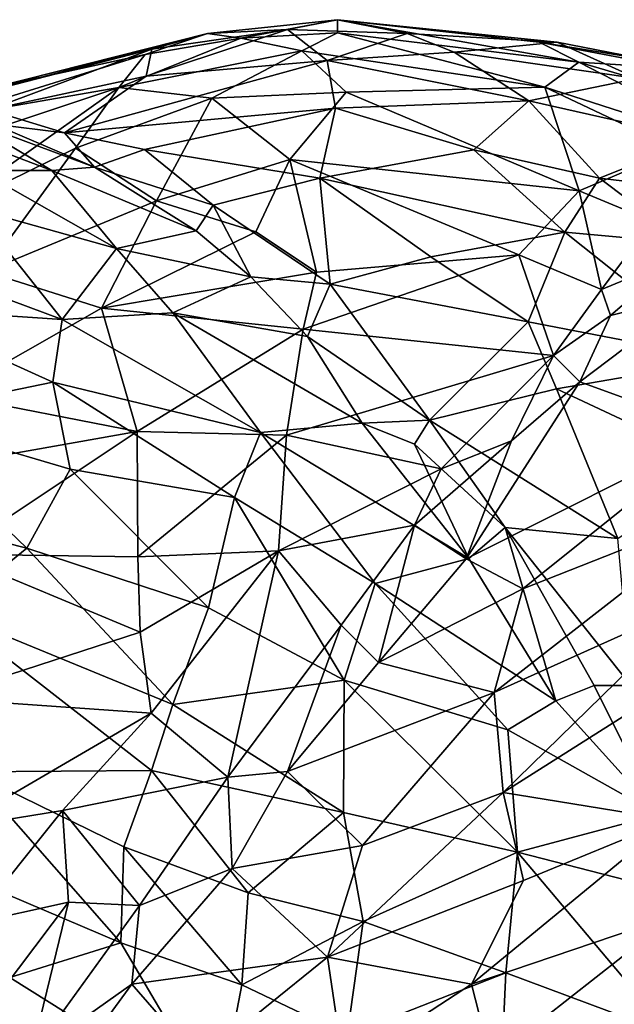
# Model space of a CAD drawing. Extents: x -26.7 to -2.6, y 18.6 to 19.3.
# Drawn here: x -11.6 to -11.4, y 18.8 to 19.2 of the extents above; entities that cross this region are included whole.
import ezdxf

# ---------------------------------------------------------------- set-up
doc = ezdxf.new("R2010")
doc.units = 0
doc.header["$MEASUREMENT"] = 0
doc.layers.add('1', color=7, linetype='Continuous')

msp = doc.modelspace()

# ---------------------------------------------------------------- linework, layer by layer
at = {"layer": '1'}
for points in [[(-11.528, 19.20669, 2.02324), (-11.47615, 19.21227, 2.04806), (-11.51471, 19.20483, 1.99097)], [(-11.528, 19.20669, 2.02324), (-11.49606, 19.20836, 2.07375), (-11.47615, 19.21227, 2.04806)], [(-11.47604, 19.20704, 2.002), (-11.51471, 19.20483, 1.99097), (-11.47615, 19.21227, 2.04806)], [(-11.47615, 19.21227, 2.04806), (-11.49606, 19.20836, 2.07375), (-11.44823, 19.20676, 2.1012)], [(-11.37971, 19.19532, 2.02296), (-11.47604, 19.20704, 2.002), (-11.47615, 19.21227, 2.04806)], [(-11.37971, 19.19532, 2.02296), (-11.47615, 19.21227, 2.04806), (-11.39558, 19.20328, 2.05482)], [(-11.47615, 19.21227, 2.04806), (-11.38836, 19.20335, 2.10035), (-11.39558, 19.20328, 2.05482)], [(-11.44823, 19.20676, 2.1012), (-11.38836, 19.20335, 2.10035), (-11.47615, 19.21227, 2.04806)], [(-11.62993, 19.17995, 2.01938), (-11.55029, 19.20055, 2.04333), (-11.528, 19.20669, 2.02324)], [(-11.62993, 19.17995, 2.01938), (-11.528, 19.20669, 2.02324), (-11.61352, 19.18514, 1.98541)], [(-11.528, 19.20669, 2.02324), (-11.5529, 19.19833, 1.97812), (-11.61352, 19.18514, 1.98541)], [(-11.528, 19.20669, 2.02324), (-11.51471, 19.20483, 1.99097), (-11.5529, 19.19833, 1.97812)], [(-11.55256, 19.18974, 2.09057), (-11.48026, 19.19599, 2.13045), (-11.49606, 19.20836, 2.07375)], [(-11.55029, 19.20055, 2.04333), (-11.55256, 19.18974, 2.09057), (-11.49606, 19.20836, 2.07375)], [(-11.528, 19.20669, 2.02324), (-11.55029, 19.20055, 2.04333), (-11.49606, 19.20836, 2.07375)], [(-11.47604, 19.20704, 2.002), (-11.49029, 19.19979, 1.97007), (-11.51471, 19.20483, 1.99097)], [(-11.48026, 19.19599, 2.13045), (-11.44823, 19.20676, 2.1012), (-11.49606, 19.20836, 2.07375)], [(-11.39323, 19.18534, 1.98367), (-11.49029, 19.19979, 1.97007), (-11.47604, 19.20704, 2.002)], [(-11.48026, 19.19599, 2.13045), (-11.42951, 19.19926, 2.13466), (-11.44823, 19.20676, 2.1012)], [(-11.39323, 19.18534, 1.98367), (-11.47604, 19.20704, 2.002), (-11.37971, 19.19532, 2.02296)], [(-11.44823, 19.20676, 2.1012), (-11.42951, 19.19926, 2.13466), (-11.38836, 19.20335, 2.10035)], [(-11.56345, 19.1852, 1.93115), (-11.51471, 19.20483, 1.99097), (-11.49029, 19.19979, 1.97007)], [(-11.5529, 19.19833, 1.97812), (-11.51471, 19.20483, 1.99097), (-11.56345, 19.1852, 1.93115)], [(-11.38836, 19.20335, 2.10035), (-11.42951, 19.19926, 2.13466), (-11.35634, 19.18877, 2.16159)], [(-11.38836, 19.20335, 2.10035), (-11.35209, 19.19624, 2.1074), (-11.39558, 19.20328, 2.05482)], [(-11.35209, 19.19624, 2.1074), (-11.34003, 19.19273, 2.08009), (-11.39558, 19.20328, 2.05482)], [(-11.39558, 19.20328, 2.05482), (-11.34003, 19.19273, 2.08009), (-11.37971, 19.19532, 2.02296)], [(-11.35634, 19.18877, 2.16159), (-11.35209, 19.19624, 2.1074), (-11.38836, 19.20335, 2.10035)], [(-11.55029, 19.20055, 2.04333), (-11.62993, 19.17995, 2.01938), (-11.61546, 19.17629, 2.06218)], [(-11.55256, 19.18974, 2.09057), (-11.55029, 19.20055, 2.04333), (-11.61546, 19.17629, 2.06218)], [(-11.49029, 19.19979, 1.97007), (-11.52636, 19.18088, 1.92165), (-11.56345, 19.1852, 1.93115)], [(-11.52636, 19.18088, 1.92165), (-11.49029, 19.19979, 1.97007), (-11.47268, 19.18334, 1.94124)], [(-11.39323, 19.18534, 1.98367), (-11.47268, 19.18334, 1.94124), (-11.49029, 19.19979, 1.97007)], [(-11.48026, 19.19599, 2.13045), (-11.39958, 19.17979, 2.18905), (-11.42951, 19.19926, 2.13466)], [(-11.39958, 19.17979, 2.18905), (-11.35634, 19.18877, 2.16159), (-11.42951, 19.19926, 2.13466)], [(-11.5529, 19.19833, 1.97812), (-11.63561, 19.1726, 1.94064), (-11.61352, 19.18514, 1.98541)], [(-11.56345, 19.1852, 1.93115), (-11.63561, 19.1726, 1.94064), (-11.5529, 19.19833, 1.97812)], [(-11.48026, 19.19599, 2.13045), (-11.55256, 19.18974, 2.09057), (-11.58518, 19.16705, 2.11366)], [(-11.58518, 19.16705, 2.11366), (-11.47686, 19.1769, 2.16828), (-11.48026, 19.19599, 2.13045)], [(-11.48026, 19.19599, 2.13045), (-11.47686, 19.1769, 2.16828), (-11.39958, 19.17979, 2.18905)], [(-11.39323, 19.18534, 1.98367), (-11.37971, 19.19532, 2.02296), (-11.30512, 19.1569, 1.99822)], [(-11.29259, 19.16961, 2.05697), (-11.37971, 19.19532, 2.02296), (-11.34003, 19.19273, 2.08009)], [(-11.29259, 19.16961, 2.05697), (-11.30512, 19.1569, 1.99822), (-11.37971, 19.19532, 2.02296)], [(-11.58518, 19.16705, 2.11366), (-11.55256, 19.18974, 2.09057), (-11.61546, 19.17629, 2.06218)], [(-11.39958, 19.17979, 2.18905), (-11.33228, 19.16471, 2.21135), (-11.35634, 19.18877, 2.16159)], [(-11.56345, 19.1852, 1.93115), (-11.63556, 19.13397, 1.8636), (-11.66436, 19.15154, 1.90166)], [(-11.66436, 19.15154, 1.90166), (-11.63561, 19.1726, 1.94064), (-11.56345, 19.1852, 1.93115)], [(-11.5808, 19.16094, 1.89115), (-11.63556, 19.13397, 1.8636), (-11.56345, 19.1852, 1.93115)], [(-11.52636, 19.18088, 1.92165), (-11.5808, 19.16094, 1.89115), (-11.56345, 19.1852, 1.93115)], [(-11.47268, 19.18334, 1.94124), (-11.49511, 19.15643, 1.89132), (-11.52636, 19.18088, 1.92165)], [(-11.47268, 19.18334, 1.94124), (-11.37947, 19.14381, 1.91865), (-11.49511, 19.15643, 1.89132)], [(-11.37947, 19.14381, 1.91865), (-11.47268, 19.18334, 1.94124), (-11.39323, 19.18534, 1.98367)], [(-11.39323, 19.18534, 1.98367), (-11.30512, 19.1569, 1.99822), (-11.34069, 19.16033, 1.97591)], [(-11.34069, 19.16033, 1.97591), (-11.37947, 19.14381, 1.91865), (-11.39323, 19.18534, 1.98367)], [(-11.52636, 19.18088, 1.92165), (-11.54839, 19.13993, 1.86037), (-11.5808, 19.16094, 1.89115)], [(-11.52636, 19.18088, 1.92165), (-11.49511, 19.15643, 1.89132), (-11.54839, 19.13993, 1.86037)], [(-11.42168, 19.16025, 2.21307), (-11.39958, 19.17979, 2.18905), (-11.47686, 19.1769, 2.16828)], [(-11.42168, 19.16025, 2.21307), (-11.37144, 19.14895, 2.23883), (-11.39958, 19.17979, 2.18905)], [(-11.37144, 19.14895, 2.23883), (-11.33228, 19.16471, 2.21135), (-11.39958, 19.17979, 2.18905)], [(-11.61341, 19.1705, 2.09744), (-11.58518, 19.16705, 2.11366), (-11.61546, 19.17629, 2.06218)], [(-11.47686, 19.1769, 2.16828), (-11.58518, 19.16705, 2.11366), (-11.5532, 19.16032, 2.14568)], [(-11.47686, 19.1769, 2.16828), (-11.5532, 19.16032, 2.14568), (-11.4832, 19.14892, 2.20004)], [(-11.4832, 19.14892, 2.20004), (-11.42168, 19.16025, 2.21307), (-11.47686, 19.1769, 2.16828)], [(-11.64141, 19.17138, 2.18898), (-11.59026, 19.15198, 2.20093), (-11.62496, 19.17258, 2.16501)], [(-11.64141, 19.17138, 2.18898), (-11.61929, 19.15202, 2.22261), (-11.59026, 19.15198, 2.20093)], [(-11.62496, 19.17258, 2.16501), (-11.59026, 19.15198, 2.20093), (-11.57318, 19.15337, 2.16046)], [(-11.57318, 19.15337, 2.16046), (-11.61341, 19.1705, 2.09744), (-11.62496, 19.17258, 2.16501)], [(-11.57318, 19.15337, 2.16046), (-11.58518, 19.16705, 2.11366), (-11.61341, 19.1705, 2.09744)], [(-11.58518, 19.16705, 2.11366), (-11.57318, 19.15337, 2.16046), (-11.5532, 19.16032, 2.14568)], [(-11.33228, 19.16471, 2.21135), (-11.37144, 19.14895, 2.23883), (-11.30755, 19.1413, 2.24458)], [(-11.63556, 19.13397, 1.8636), (-11.5808, 19.16094, 1.89115), (-11.61675, 19.1116, 1.83017)], [(-11.54839, 19.13993, 1.86037), (-11.61675, 19.1116, 1.83017), (-11.5808, 19.16094, 1.89115)], [(-11.5532, 19.16032, 2.14568), (-11.57318, 19.15337, 2.16046), (-11.52583, 19.1381, 2.18912)], [(-11.52583, 19.1381, 2.18912), (-11.4832, 19.14892, 2.20004), (-11.5532, 19.16032, 2.14568)], [(-11.42168, 19.16025, 2.21307), (-11.4832, 19.14892, 2.20004), (-11.38527, 19.12736, 2.25765)], [(-11.38527, 19.12736, 2.25765), (-11.37144, 19.14895, 2.23883), (-11.42168, 19.16025, 2.21307)], [(-11.37947, 19.14381, 1.91865), (-11.34069, 19.16033, 1.97591), (-11.35031, 19.13176, 1.92123)], [(-11.50866, 19.12752, 1.85131), (-11.54839, 19.13993, 1.86037), (-11.49511, 19.15643, 1.89132)], [(-11.50866, 19.12752, 1.85131), (-11.49511, 19.15643, 1.89132), (-11.48449, 19.11138, 1.84284)], [(-11.37947, 19.14381, 1.91865), (-11.40365, 19.11829, 1.87939), (-11.49511, 19.15643, 1.89132)], [(-11.48449, 19.11138, 1.84284), (-11.49511, 19.15643, 1.89132), (-11.40365, 19.11829, 1.87939)], [(-11.62126, 19.13667, 2.24968), (-11.56442, 19.12081, 2.25143), (-11.61929, 19.15202, 2.22261)], [(-11.59026, 19.15198, 2.20093), (-11.61929, 19.15202, 2.22261), (-11.56442, 19.12081, 2.25143)], [(-11.53252, 19.12783, 2.20503), (-11.57318, 19.15337, 2.16046), (-11.59026, 19.15198, 2.20093)], [(-11.53252, 19.12783, 2.20503), (-11.59026, 19.15198, 2.20093), (-11.56442, 19.12081, 2.25143)], [(-11.52583, 19.1381, 2.18912), (-11.57318, 19.15337, 2.16046), (-11.53252, 19.12783, 2.20503)], [(-11.47902, 19.10649, 2.2371), (-11.4832, 19.14892, 2.20004), (-11.52583, 19.1381, 2.18912)], [(-11.47902, 19.10649, 2.2371), (-11.43881, 19.11749, 2.24689), (-11.4832, 19.14892, 2.20004)], [(-11.38527, 19.12736, 2.25765), (-11.4832, 19.14892, 2.20004), (-11.43881, 19.11749, 2.24689)], [(-11.38527, 19.12736, 2.25765), (-11.33693, 19.12296, 2.26836), (-11.37144, 19.14895, 2.23883)], [(-11.37144, 19.14895, 2.23883), (-11.33693, 19.12296, 2.26836), (-11.30755, 19.1413, 2.24458)], [(-11.37064, 19.1044, 1.8869), (-11.40365, 19.11829, 1.87939), (-11.37947, 19.14381, 1.91865)], [(-11.37947, 19.14381, 1.91865), (-11.35031, 19.13176, 1.92123), (-11.37064, 19.1044, 1.8869)], [(-11.61675, 19.1116, 1.83017), (-11.54839, 19.13993, 1.86037), (-11.57042, 19.09694, 1.81351)], [(-11.50866, 19.12752, 1.85131), (-11.57042, 19.09694, 1.81351), (-11.54839, 19.13993, 1.86037)], [(-11.58605, 19.09245, 2.29473), (-11.62126, 19.13667, 2.24968), (-11.66674, 19.12247, 2.27487)], [(-11.56442, 19.12081, 2.25143), (-11.62126, 19.13667, 2.24968), (-11.58605, 19.09245, 2.29473)], [(-11.52583, 19.1381, 2.18912), (-11.53252, 19.12783, 2.20503), (-11.51073, 19.10946, 2.22838)], [(-11.51073, 19.10946, 2.22838), (-11.47902, 19.10649, 2.2371), (-11.52583, 19.1381, 2.18912)], [(-11.37064, 19.1044, 1.8869), (-11.35031, 19.13176, 1.92123), (-11.34035, 19.117, 1.90478)], [(-11.50866, 19.12752, 1.85131), (-11.48449, 19.11138, 1.84284), (-11.57042, 19.09694, 1.81351)], [(-11.53252, 19.12783, 2.20503), (-11.56442, 19.12081, 2.25143), (-11.51073, 19.10946, 2.22838)], [(-11.43881, 19.11749, 2.24689), (-11.39994, 19.09147, 2.27771), (-11.38527, 19.12736, 2.25765)], [(-11.32123, 19.0763, 2.30629), (-11.38527, 19.12736, 2.25765), (-11.39994, 19.09147, 2.27771)], [(-11.33693, 19.12296, 2.26836), (-11.38527, 19.12736, 2.25765), (-11.32123, 19.0763, 2.30629)], [(-11.66674, 19.12247, 2.27487), (-11.65549, 19.09713, 2.29845), (-11.58605, 19.09245, 2.29473)], [(-11.58605, 19.09245, 2.29473), (-11.54189, 19.09513, 2.2751), (-11.56442, 19.12081, 2.25143)], [(-11.54189, 19.09513, 2.2751), (-11.51073, 19.10946, 2.22838), (-11.56442, 19.12081, 2.25143)], [(-11.48981, 19.08856, 1.82438), (-11.40365, 19.11829, 1.87939), (-11.38982, 19.0781, 1.8586)], [(-11.40365, 19.11829, 1.87939), (-11.48981, 19.08856, 1.82438), (-11.48449, 19.11138, 1.84284)], [(-11.39994, 19.09147, 2.27771), (-11.43881, 19.11749, 2.24689), (-11.47902, 19.10649, 2.2371)], [(-11.38982, 19.0781, 1.8586), (-11.40365, 19.11829, 1.87939), (-11.37064, 19.1044, 1.8869)], [(-11.34035, 19.117, 1.90478), (-11.36695, 19.09404, 1.87376), (-11.37064, 19.1044, 1.8869)], [(-11.36695, 19.09404, 1.87376), (-11.34035, 19.117, 1.90478), (-11.33293, 19.10258, 1.85775)], [(-11.61675, 19.1116, 1.83017), (-11.57042, 19.09694, 1.81351), (-11.6312, 19.06228, 1.78583)], [(-11.57042, 19.09694, 1.81351), (-11.48449, 19.11138, 1.84284), (-11.48981, 19.08856, 1.82438)], [(-11.54189, 19.09513, 2.2751), (-11.48808, 19.08559, 2.25471), (-11.51073, 19.10946, 2.22838)], [(-11.47902, 19.10649, 2.2371), (-11.51073, 19.10946, 2.22838), (-11.48808, 19.08559, 2.25471)], [(-11.48808, 19.08559, 2.25471), (-11.43927, 19.05216, 2.28027), (-11.47902, 19.10649, 2.2371)], [(-11.39994, 19.09147, 2.27771), (-11.47902, 19.10649, 2.2371), (-11.43927, 19.05216, 2.28027)], [(-11.36695, 19.09404, 1.87376), (-11.38982, 19.0781, 1.8586), (-11.37064, 19.1044, 1.8869)], [(-11.33293, 19.10258, 1.85775), (-11.37932, 19.06756, 1.84689), (-11.36695, 19.09404, 1.87376)], [(-11.32384, 19.04738, 1.79608), (-11.37932, 19.06756, 1.84689), (-11.33293, 19.10258, 1.85775)], [(-11.58989, 19.06739, 2.31531), (-11.65549, 19.09713, 2.29845), (-11.65518, 19.05394, 2.32615)], [(-11.58989, 19.06739, 2.31531), (-11.58605, 19.09245, 2.29473), (-11.65549, 19.09713, 2.29845)], [(-11.57042, 19.09694, 1.81351), (-11.55618, 19.04773, 1.78575), (-11.6312, 19.06228, 1.78583)], [(-11.55618, 19.04773, 1.78575), (-11.57042, 19.09694, 1.81351), (-11.48981, 19.08856, 1.82438)], [(-11.58605, 19.09245, 2.29473), (-11.58989, 19.06739, 2.31531), (-11.50684, 19.04727, 2.30855)], [(-11.50684, 19.04727, 2.30855), (-11.54189, 19.09513, 2.2751), (-11.58605, 19.09245, 2.29473)], [(-11.54189, 19.09513, 2.2751), (-11.50684, 19.04727, 2.30855), (-11.46622, 19.05093, 2.28301)], [(-11.54189, 19.09513, 2.2751), (-11.46622, 19.05093, 2.28301), (-11.48808, 19.08559, 2.25471)], [(-11.38982, 19.0781, 1.8586), (-11.36695, 19.09404, 1.87376), (-11.37932, 19.06756, 1.84689)], [(-11.48981, 19.08856, 1.82438), (-11.49649, 19.04618, 1.80163), (-11.55618, 19.04773, 1.78575)], [(-11.49649, 19.04618, 1.80163), (-11.48981, 19.08856, 1.82438), (-11.38982, 19.0781, 1.8586)], [(-11.43927, 19.05216, 2.28027), (-11.38859, 19.06472, 2.29401), (-11.39994, 19.09147, 2.27771)], [(-11.32123, 19.0763, 2.30629), (-11.39994, 19.09147, 2.27771), (-11.38859, 19.06472, 2.29401)], [(-11.48808, 19.08559, 2.25471), (-11.46622, 19.05093, 2.28301), (-11.43927, 19.05216, 2.28027)], [(-11.49649, 19.04618, 1.80163), (-11.38982, 19.0781, 1.8586), (-11.43467, 19.0327, 1.82128)], [(-11.43467, 19.0327, 1.82128), (-11.38982, 19.0781, 1.8586), (-11.40656, 19.04397, 1.83237)], [(-11.40656, 19.04397, 1.83237), (-11.38982, 19.0781, 1.8586), (-11.37932, 19.06756, 1.84689)], [(-11.38859, 19.06472, 2.29401), (-11.32217, 19.03353, 2.32264), (-11.32123, 19.0763, 2.30629)], [(-11.58293, 19.03261, 2.33465), (-11.58989, 19.06739, 2.31531), (-11.65518, 19.05394, 2.32615)], [(-11.58293, 19.03261, 2.33465), (-11.51728, 19.02123, 2.32898), (-11.58989, 19.06739, 2.31531)], [(-11.58989, 19.06739, 2.31531), (-11.51728, 19.02123, 2.32898), (-11.50684, 19.04727, 2.30855)], [(-11.43927, 19.05216, 2.28027), (-11.36412, 19.00483, 2.31773), (-11.38859, 19.06472, 2.29401)], [(-11.40656, 19.04397, 1.83237), (-11.37932, 19.06756, 1.84689), (-11.42462, 18.99678, 1.80283)], [(-11.37932, 19.06756, 1.84689), (-11.32384, 19.04738, 1.79608), (-11.42462, 18.99678, 1.80283)], [(-11.36412, 19.00483, 2.31773), (-11.32217, 19.03353, 2.32264), (-11.38859, 19.06472, 2.29401)], [(-11.64107, 19.03264, 1.7695), (-11.6312, 19.06228, 1.78583), (-11.55618, 19.04773, 1.78575)], [(-11.58293, 19.03261, 2.33465), (-11.65518, 19.05394, 2.32615), (-11.60025, 19.00098, 2.34749)], [(-11.65179, 19.01408, 2.3406), (-11.60025, 19.00098, 2.34749), (-11.65518, 19.05394, 2.32615)], [(-11.42368, 18.99695, 2.30676), (-11.46622, 19.05093, 2.28301), (-11.50684, 19.04727, 2.30855)], [(-11.43927, 19.05216, 2.28027), (-11.46622, 19.05093, 2.28301), (-11.44527, 19.04257, 2.28478)], [(-11.46622, 19.05093, 2.28301), (-11.42368, 18.99695, 2.30676), (-11.44527, 19.04257, 2.28478)], [(-11.40912, 19.00926, 2.30082), (-11.43927, 19.05216, 2.28027), (-11.44527, 19.04257, 2.28478)], [(-11.43927, 19.05216, 2.28027), (-11.40912, 19.00926, 2.30082), (-11.36412, 19.00483, 2.31773)], [(-11.62976, 18.99862, 1.75714), (-11.64107, 19.03264, 1.7695), (-11.55618, 19.04773, 1.78575)], [(-11.55618, 19.04773, 1.78575), (-11.55586, 18.99752, 1.76937), (-11.62976, 18.99862, 1.75714)], [(-11.55618, 19.04773, 1.78575), (-11.49649, 19.04618, 1.80163), (-11.55586, 18.99752, 1.76937)], [(-11.55586, 18.99752, 1.76937), (-11.49649, 19.04618, 1.80163), (-11.49964, 19, 1.78896)], [(-11.51728, 19.02123, 2.32898), (-11.46109, 18.98692, 2.33048), (-11.50684, 19.04727, 2.30855)], [(-11.50684, 19.04727, 2.30855), (-11.46109, 18.98692, 2.33048), (-11.42368, 18.99695, 2.30676)], [(-11.49649, 19.04618, 1.80163), (-11.43467, 19.0327, 1.82128), (-11.49964, 19, 1.78896)], [(-11.40202, 18.98481, 1.78301), (-11.42462, 18.99678, 1.80283), (-11.32384, 19.04738, 1.79608)], [(-11.31755, 19.01805, 1.77316), (-11.40202, 18.98481, 1.78301), (-11.32384, 19.04738, 1.79608)], [(-11.40656, 19.04397, 1.83237), (-11.44529, 19.01029, 1.81152), (-11.43467, 19.0327, 1.82128)], [(-11.42462, 18.99678, 1.80283), (-11.44529, 19.01029, 1.81152), (-11.40656, 19.04397, 1.83237)], [(-11.42368, 18.99695, 2.30676), (-11.40912, 19.00926, 2.30082), (-11.44527, 19.04257, 2.28478)], [(-11.52762, 18.97724, 2.35029), (-11.58293, 19.03261, 2.33465), (-11.60025, 19.00098, 2.34749)], [(-11.52762, 18.97724, 2.35029), (-11.51728, 19.02123, 2.32898), (-11.58293, 19.03261, 2.33465)], [(-11.49964, 19, 1.78896), (-11.43467, 19.0327, 1.82128), (-11.44529, 19.01029, 1.81152)], [(-11.52762, 18.97724, 2.35029), (-11.47341, 18.94826, 2.34869), (-11.51728, 19.02123, 2.32898)], [(-11.51728, 19.02123, 2.32898), (-11.47341, 18.94826, 2.34869), (-11.46109, 18.98692, 2.33048)], [(-11.33097, 18.98054, 1.75766), (-11.41346, 18.94334, 1.76536), (-11.31755, 19.01805, 1.77316)], [(-11.40202, 18.98481, 1.78301), (-11.31755, 19.01805, 1.77316), (-11.41346, 18.94334, 1.76536)], [(-11.65179, 19.01408, 2.3406), (-11.6318, 18.97541, 2.35097), (-11.60025, 19.00098, 2.34749)], [(-11.47464, 18.97029, 1.79682), (-11.49964, 19, 1.78896), (-11.44529, 19.01029, 1.81152)], [(-11.44529, 19.01029, 1.81152), (-11.45974, 18.95532, 1.7925), (-11.47464, 18.97029, 1.79682)], [(-11.42462, 18.99678, 1.80283), (-11.45974, 18.95532, 1.7925), (-11.44529, 19.01029, 1.81152)], [(-11.40912, 19.00926, 2.30082), (-11.42368, 18.99695, 2.30676), (-11.38892, 18.94, 2.3215)], [(-11.37349, 18.94607, 2.31714), (-11.3589, 18.94614, 2.31942), (-11.40912, 19.00926, 2.30082)], [(-11.37349, 18.94607, 2.31714), (-11.40912, 19.00926, 2.30082), (-11.38892, 18.94, 2.3215)], [(-11.36412, 19.00483, 2.31773), (-11.40912, 19.00926, 2.30082), (-11.3589, 18.94614, 2.31942)], [(-11.55495, 18.96739, 1.76588), (-11.63611, 18.94103, 1.74719), (-11.62976, 18.99862, 1.75714)], [(-11.54185, 18.93854, 2.35973), (-11.60025, 19.00098, 2.34749), (-11.6318, 18.97541, 2.35097)], [(-11.55495, 18.96739, 1.76588), (-11.62976, 18.99862, 1.75714), (-11.55586, 18.99752, 1.76937)], [(-11.52762, 18.97724, 2.35029), (-11.60025, 19.00098, 2.34749), (-11.54185, 18.93854, 2.35973)], [(-11.55586, 18.99752, 1.76937), (-11.49964, 19, 1.78896), (-11.55495, 18.96739, 1.76588)], [(-11.5505, 18.93503, 1.76805), (-11.55495, 18.96739, 1.76588), (-11.49964, 19, 1.78896)], [(-11.49964, 19, 1.78896), (-11.51987, 18.90954, 1.78546), (-11.5505, 18.93503, 1.76805)], [(-11.51987, 18.90954, 1.78546), (-11.49964, 19, 1.78896), (-11.47464, 18.97029, 1.79682)], [(-11.38892, 18.94, 2.3215), (-11.42368, 18.99695, 2.30676), (-11.46109, 18.98692, 2.33048)], [(-11.42462, 18.99678, 1.80283), (-11.40202, 18.98481, 1.78301), (-11.45974, 18.95532, 1.7925)], [(-11.46109, 18.98692, 2.33048), (-11.47341, 18.94826, 2.34869), (-11.40797, 18.92841, 2.33397)], [(-11.38892, 18.94, 2.3215), (-11.46109, 18.98692, 2.33048), (-11.40797, 18.92841, 2.33397)], [(-11.40202, 18.98481, 1.78301), (-11.41346, 18.94334, 1.76536), (-11.45974, 18.95532, 1.7925)], [(-11.41346, 18.94334, 1.76536), (-11.33097, 18.98054, 1.75766), (-11.40986, 18.90336, 1.75227)], [(-11.33097, 18.98054, 1.75766), (-11.31445, 18.9639, 1.74968), (-11.40986, 18.90336, 1.75227)], [(-11.54185, 18.93854, 2.35973), (-11.6318, 18.97541, 2.35097), (-11.55043, 18.91222, 2.36118)], [(-11.55043, 18.91222, 2.36118), (-11.6318, 18.97541, 2.35097), (-11.62275, 18.91166, 2.35215)], [(-11.52762, 18.97724, 2.35029), (-11.54185, 18.93854, 2.35973), (-11.47341, 18.94826, 2.34869)], [(-11.51987, 18.90954, 1.78546), (-11.47464, 18.97029, 1.79682), (-11.49609, 18.91171, 1.78773)], [(-11.49609, 18.91171, 1.78773), (-11.47464, 18.97029, 1.79682), (-11.45974, 18.95532, 1.7925)], [(-11.55495, 18.96739, 1.76588), (-11.5505, 18.93503, 1.76805), (-11.63611, 18.94103, 1.74719)], [(-11.34274, 18.89243, 1.73934), (-11.40986, 18.90336, 1.75227), (-11.31445, 18.9639, 1.74968)], [(-11.45974, 18.95532, 1.7925), (-11.41346, 18.94334, 1.76536), (-11.49609, 18.91171, 1.78773)], [(-11.47366, 18.89533, 2.35689), (-11.47341, 18.94826, 2.34869), (-11.54185, 18.93854, 2.35973)], [(-11.47366, 18.89533, 2.35689), (-11.40418, 18.87955, 2.34308), (-11.47341, 18.94826, 2.34869)], [(-11.47341, 18.94826, 2.34869), (-11.40418, 18.87955, 2.34308), (-11.40797, 18.92841, 2.33397)], [(-11.49609, 18.91171, 1.78773), (-11.41346, 18.94334, 1.76536), (-11.46613, 18.88215, 1.76604)], [(-11.41346, 18.94334, 1.76536), (-11.40986, 18.90336, 1.75227), (-11.46613, 18.88215, 1.76604)], [(-11.38892, 18.94, 2.3215), (-11.34784, 18.89459, 2.31961), (-11.37349, 18.94607, 2.31714)], [(-11.3589, 18.94614, 2.31942), (-11.37349, 18.94607, 2.31714), (-11.34784, 18.89459, 2.31961)], [(-11.62942, 18.88906, 1.75157), (-11.63611, 18.94103, 1.74719), (-11.5505, 18.93503, 1.76805)], [(-11.38892, 18.94, 2.3215), (-11.40797, 18.92841, 2.33397), (-11.34784, 18.89459, 2.31961)], [(-11.62942, 18.88906, 1.75157), (-11.5505, 18.93503, 1.76805), (-11.58597, 18.89621, 1.76385)], [(-11.5505, 18.93503, 1.76805), (-11.51987, 18.90954, 1.78546), (-11.58597, 18.89621, 1.76385)], [(-11.54185, 18.93854, 2.35973), (-11.55043, 18.91222, 2.36118), (-11.47366, 18.89533, 2.35689)], [(-11.34784, 18.89459, 2.31961), (-11.40797, 18.92841, 2.33397), (-11.40418, 18.87955, 2.34308)], [(-11.62275, 18.91166, 2.35215), (-11.64657, 18.87899, 2.33711), (-11.56264, 18.84325, 2.34851)], [(-11.62275, 18.91166, 2.35215), (-11.56148, 18.88161, 2.35778), (-11.55043, 18.91222, 2.36118)], [(-11.56148, 18.88161, 2.35778), (-11.62275, 18.91166, 2.35215), (-11.56264, 18.84325, 2.34851)], [(-11.51178, 18.86322, 2.35715), (-11.55043, 18.91222, 2.36118), (-11.56148, 18.88161, 2.35778)], [(-11.55043, 18.91222, 2.36118), (-11.51178, 18.86322, 2.35715), (-11.47366, 18.89533, 2.35689)], [(-11.51987, 18.90954, 1.78546), (-11.49609, 18.91171, 1.78773), (-11.51823, 18.87304, 1.78555)], [(-11.46613, 18.88215, 1.76604), (-11.51823, 18.87304, 1.78555), (-11.49609, 18.91171, 1.78773)], [(-11.55524, 18.85818, 1.78902), (-11.58597, 18.89621, 1.76385), (-11.51987, 18.90954, 1.78546)], [(-11.51987, 18.90954, 1.78546), (-11.51823, 18.87304, 1.78555), (-11.55524, 18.85818, 1.78902)], [(-11.48008, 18.83759, 1.76366), (-11.46613, 18.88215, 1.76604), (-11.40986, 18.90336, 1.75227)], [(-11.40173, 18.86813, 1.74788), (-11.48008, 18.83759, 1.76366), (-11.40986, 18.90336, 1.75227)], [(-11.40173, 18.86813, 1.74788), (-11.40986, 18.90336, 1.75227), (-11.34274, 18.89243, 1.73934)], [(-11.62942, 18.88906, 1.75157), (-11.58597, 18.89621, 1.76385), (-11.62218, 18.85094, 1.76531)], [(-11.62218, 18.85094, 1.76531), (-11.58597, 18.89621, 1.76385), (-11.58363, 18.85948, 1.77815)], [(-11.58363, 18.85948, 1.77815), (-11.58597, 18.89621, 1.76385), (-11.55524, 18.85818, 1.78902)], [(-11.51178, 18.86322, 2.35715), (-11.4659, 18.85186, 2.35412), (-11.47366, 18.89533, 2.35689)], [(-11.4659, 18.85186, 2.35412), (-11.40418, 18.87955, 2.34308), (-11.47366, 18.89533, 2.35689)], [(-11.34119, 18.8543, 1.74269), (-11.42256, 18.82681, 1.75274), (-11.34274, 18.89243, 1.73934)], [(-11.42256, 18.82681, 1.75274), (-11.40173, 18.86813, 1.74788), (-11.34274, 18.89243, 1.73934)], [(-11.32638, 18.85958, 2.31854), (-11.34784, 18.89459, 2.31961), (-11.40418, 18.87955, 2.34308)], [(-11.56148, 18.88161, 2.35778), (-11.56264, 18.84325, 2.34851), (-11.5143, 18.82643, 2.34916)], [(-11.51178, 18.86322, 2.35715), (-11.56148, 18.88161, 2.35778), (-11.5143, 18.82643, 2.34916)], [(-11.51823, 18.87304, 1.78555), (-11.46613, 18.88215, 1.76604), (-11.48008, 18.83759, 1.76366)], [(-11.56264, 18.84325, 2.34851), (-11.64657, 18.87899, 2.33711), (-11.60707, 18.82947, 2.33094)], [(-11.40881, 18.83124, 2.34265), (-11.40418, 18.87955, 2.34308), (-11.4659, 18.85186, 2.35412)], [(-11.40418, 18.87955, 2.34308), (-11.40881, 18.83124, 2.34265), (-11.34272, 18.80663, 2.32342)], [(-11.32638, 18.85958, 2.31854), (-11.40418, 18.87955, 2.34308), (-11.34272, 18.80663, 2.32342)], [(-11.51823, 18.87304, 1.78555), (-11.48008, 18.83759, 1.76366), (-11.55823, 18.82669, 1.79624)], [(-11.55524, 18.85818, 1.78902), (-11.51823, 18.87304, 1.78555), (-11.55823, 18.82669, 1.79624)], [(-11.42256, 18.82681, 1.75274), (-11.48008, 18.83759, 1.76366), (-11.40173, 18.86813, 1.74788)], [(-11.51178, 18.86322, 2.35715), (-11.5143, 18.82643, 2.34916), (-11.4659, 18.85186, 2.35412)], [(-11.58363, 18.85948, 1.77815), (-11.61715, 18.81513, 1.78667), (-11.62218, 18.85094, 1.76531)], [(-11.58363, 18.85948, 1.77815), (-11.59843, 18.79821, 1.80662), (-11.61715, 18.81513, 1.78667)], [(-11.58363, 18.85948, 1.77815), (-11.55524, 18.85818, 1.78902), (-11.59843, 18.79821, 1.80662)], [(-11.59843, 18.79821, 1.80662), (-11.55524, 18.85818, 1.78902), (-11.55823, 18.82669, 1.79624)], [(-11.34119, 18.8543, 1.74269), (-11.41479, 18.79646, 1.75809), (-11.42256, 18.82681, 1.75274)], [(-11.34119, 18.8543, 1.74269), (-11.33662, 18.81339, 1.75342), (-11.41479, 18.79646, 1.75809)], [(-11.47224, 18.80638, 2.34451), (-11.4659, 18.85186, 2.35412), (-11.5143, 18.82643, 2.34916)], [(-11.4659, 18.85186, 2.35412), (-11.47224, 18.80638, 2.34451), (-11.40881, 18.83124, 2.34265)], [(-11.52378, 18.77713, 2.32742), (-11.56264, 18.84325, 2.34851), (-11.60707, 18.82947, 2.33094)], [(-11.5143, 18.82643, 2.34916), (-11.56264, 18.84325, 2.34851), (-11.52378, 18.77713, 2.32742)], [(-11.48008, 18.83759, 1.76366), (-11.53154, 18.79604, 1.78484), (-11.55823, 18.82669, 1.79624)], [(-11.4735, 18.79347, 1.76684), (-11.53154, 18.79604, 1.78484), (-11.48008, 18.83759, 1.76366)], [(-11.48008, 18.83759, 1.76366), (-11.42256, 18.82681, 1.75274), (-11.4735, 18.79347, 1.76684)], [(-11.52378, 18.77713, 2.32742), (-11.60707, 18.82947, 2.33094), (-11.60591, 18.80432, 2.31557)], [(-11.47224, 18.80638, 2.34451), (-11.4109, 18.78529, 2.33239), (-11.40881, 18.83124, 2.34265)], [(-11.4109, 18.78529, 2.33239), (-11.34272, 18.80663, 2.32342), (-11.40881, 18.83124, 2.34265)], [(-11.55823, 18.82669, 1.79624), (-11.53154, 18.79604, 1.78484), (-11.59953, 18.77025, 1.81677)], [(-11.59953, 18.77025, 1.81677), (-11.59843, 18.79821, 1.80662), (-11.55823, 18.82669, 1.79624)], [(-11.47224, 18.80638, 2.34451), (-11.5143, 18.82643, 2.34916), (-11.52378, 18.77713, 2.32742)], [(-11.42256, 18.82681, 1.75274), (-11.41479, 18.79646, 1.75809), (-11.4735, 18.79347, 1.76684)]]:
    msp.add_3dface(points, dxfattribs=at)

doc.saveas('drawing.dxf')
